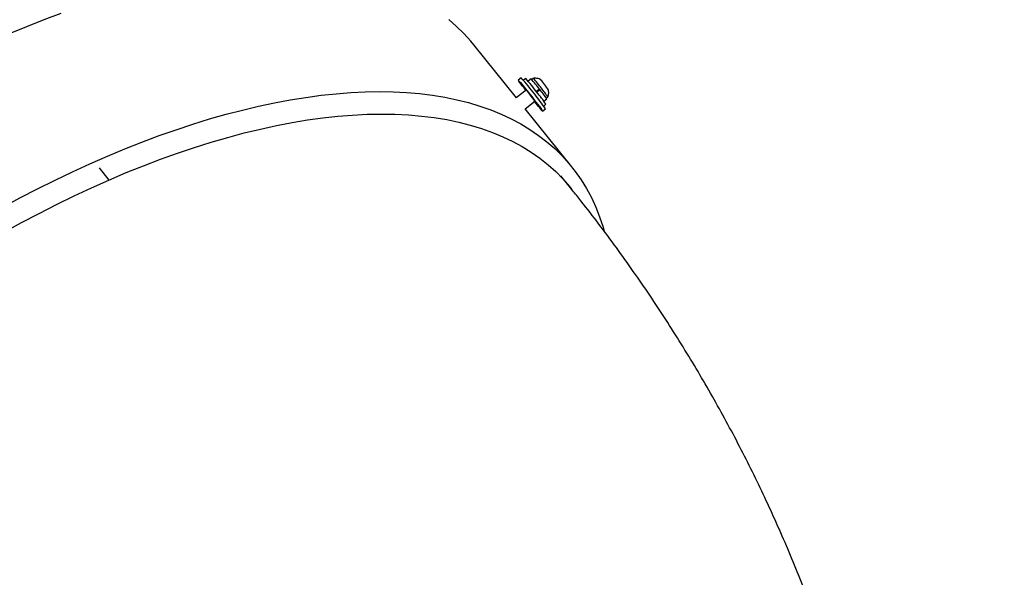
# Model space of a CAD drawing. Units: inches. Extents: x -485 to 210, y -567 to 251.
# Drawn here: x 102 to 124, y -211 to -199 of the extents above; entities that cross this region are included whole.
import ezdxf

# ---------------------------------------------------------------- set-up
doc = ezdxf.new("R2010")
doc.units = ezdxf.units.IN
doc.header["$MEASUREMENT"] = 0
doc.header["$PDSIZE"] = -1
doc.layers.add('CONTOUR', color=7, linetype='Continuous')
doc.layers.add('DIM_IMP_BORDURE', color=7, linetype='Continuous')
doc.styles.add('DIM', font='romans.shx')
doc.dimstyles.new('Implantation (Pied-mètre)', dxfattribs={"dimscale": 96, "dimtxt": 0.09375, "dimasz": 0.125, "dimexe": 0.125, "dimexo": 0.125, "dimgap": 0.03, "dimtad": 1, "dimdec": 3, "dimzin": 0, "dimdsep": 46, "dimlunit": 4, "dimtxsty": 'DIM', "dimblk1": 'OBLIQUE', "dimblk2": 'OBLIQUE', "dimsah": 1, "dimcen": 0.089844, "dimdle": 0.125, "dimclrt": 7, "dimadec": 0, "dimazin": 0, "dimtfac": 1, "dimtdec": 0, "dimtofl": 0, "dimtmove": 0, "dimatfit": 3, "dimldrblk": 'OBLIQUE', "dimfxl": 1, "dimfrac": 2, "dimtolj": 1, "dimtzin": 0, "dimarcsym": 0})

# ---------------------------------------------------------------- blocks, each defined once
blk = doc.blocks.new('_OBLIQUE')
at = {"color": 0, "linetype": 'ByBlock'}
blk.add_line((-0.5, -0.5), (0.5, 0.5), dxfattribs=at)
blk = doc.blocks.new('*D12')
at = {"layer": 'Defpoints', "color": 0}
for p in [(193.373, 219.342), (193.373, -223.494), (-425.595, -286.649)]:
    blk.add_point(p, dxfattribs=at)
at = {"layer": 'DIM_IMP_BORDURE', "color": 0, "lineweight": -2}
for p, q in [((-425.595, -270.399), (-425.595, 235.592)), ((193.373, -207.244), (193.373, 235.592)), ((-441.845, 219.342), (209.623, 219.342))]:
    blk.add_line(p, q, dxfattribs=at)
at = {"layer": 'DIM_IMP_BORDURE', "color": 0, "lineweight": -2, "xscale": 16.25, "yscale": 16.25, "zscale": 16.25, "rotation": 180}
blk.add_blockref('_OBLIQUE', (-425.595, 219.342), dxfattribs=at)
at = {"layer": 'DIM_IMP_BORDURE', "color": 0, "lineweight": -2, "xscale": 16.25, "yscale": 16.25, "zscale": 16.25}
blk.add_blockref('_OBLIQUE', (193.373, 219.342), dxfattribs=at)
at = {"layer": 'DIM_IMP_BORDURE', "color": 7, "insert": (-108.922, 232.509), "char_height": 12.1875, "attachment_point": 5, "style": 'DIM'}
blk.add_mtext('\\A1;51\'-7" [15.722m]', dxfattribs=at)

msp = doc.modelspace()

# ---------------------------------------------------------------- linework, layer by layer
at = {"layer": 'CONTOUR'}
for p, q in [((112.76064, -200.6585), (111.80162, -199.46321)), ((112.87099, -200.20781), (112.80415, -200.26032)), ((112.97225, -200.22206), (112.9201, -200.26302)), ((113.09346, -200.23282), (113.02712, -200.28493)), ((113.14257, -200.21943), (113.10721, -200.24721)), ((112.98247, -200.48424), (112.75971, -200.65923)), ((113.28285, -200.46541), (113.21433, -200.51923)), ((113.28341, -200.46985), (113.2167, -200.52225)), ((113.29391, -200.47953), (113.2254, -200.53335)), ((113.28333, -200.4699), (113.27996, -200.46559)), ((113.28341, -200.46985), (113.29391, -200.47953)), ((112.95617, -200.90229), (113.17551, -200.72999)), ((113.37973, -200.73382), (113.44607, -200.68171)), ((113.43535, -200.66494), (113.47071, -200.63716)), ((114.00815, -202.21336), (112.95621, -200.90225)), ((113.35083, -200.95628), (113.41767, -200.90377)), ((113.37567, -200.84299), (113.42782, -200.80202)), ((103.37189, -202.2345), (103.59146, -202.50817)), ((113.98174, -202.6844), (113.76217, -202.41072)), ((113.98163, -202.68425), (114.00915, -202.71898))]:
    msp.add_line(p, q, dxfattribs=at)
at = {"layer": 'CONTOUR', "flags": 128}
for points in [[(102.51231, -198.75964), (102.12716, -198.90364), (101.73962, -199.05688), (101.35002, -199.21921)], [(111.80162, -199.46321), (111.73576, -199.38338), (111.5816, -199.21245), (111.41675, -199.05048), (111.24133, -198.89762)], [(112.97496, -200.49014), (112.9335, -200.43639), (112.89431, -200.38513), (112.86101, -200.34103), (112.83467, -200.30553), (112.81613, -200.27975), (112.80599, -200.26454), (112.80458, -200.26037), (112.81194, -200.26739), (112.82783, -200.28537), (112.85175, -200.31372), (112.88293, -200.35154), (112.92035, -200.39762), (112.96283, -200.45046), (113.00899, -200.50838), (113.05736, -200.56951), (113.10637, -200.63189)], [(101.19499, -203.12591), (101.58971, -202.91225), (101.98443, -202.70672), (102.37883, -202.5095), (102.77254, -202.32076), (103.16523, -202.14066), (103.55655, -201.96937), (103.94615, -201.80704), (104.3337, -201.6538), (104.71884, -201.5098), (105.10125, -201.37515), (105.48059, -201.24999), (105.85653, -201.13441), (106.22873, -201.02852), (106.59686, -200.93241), (106.96061, -200.84617), (107.31966, -200.76987), (107.67369, -200.70358), (108.02238, -200.64736), (108.36544, -200.60125), (108.70256, -200.5653), (109.03344, -200.53954), (109.3578, -200.524), (109.67534, -200.51867), (109.9858, -200.52358), (110.2889, -200.53871), (110.58437, -200.56406), (110.87194, -200.59959), (111.15138, -200.64529), (111.42244, -200.7011), (111.68487, -200.76698), (111.93844, -200.84288), (112.18294, -200.92872), (112.41815, -201.02443), (112.64386, -201.12992), (112.85987, -201.24511), (113.06599, -201.36989), (113.26205, -201.50415), (113.44787, -201.64778), (113.62328, -201.80064), (113.78814, -201.96261), (113.94229, -202.13354), (114.08561, -202.31328), (114.21797, -202.50167), (114.33925, -202.69856), (114.44934, -202.90376), (114.54814, -203.11709), (114.63558, -203.33837), (114.71158, -203.5674), (114.73915, -203.66256)], [(112.97947, -200.48661), (112.97631, -200.48234), (112.96484, -200.46632), (112.96172, -200.46083), (112.96718, -200.46628), (112.98083, -200.48227), (113.00164, -200.5076), (113.02809, -200.54039), (113.05819, -200.57823), (113.08973, -200.61829)], [(113.29224, -200.47799), (113.2871, -200.47142), (113.28257, -200.46563)], [(113.08973, -200.61829), (113.12036, -200.65762), (113.14781, -200.69328), (113.17004, -200.72265), (113.18541, -200.74353), (113.19278, -200.75438), (113.19159, -200.7544), (113.18195, -200.74358), (113.1725, -200.73235)], [(113.10637, -200.63189), (113.15445, -200.69351), (113.20006, -200.75239), (113.24173, -200.80663), (113.27812, -200.85451), (113.30807, -200.89447), (113.3306, -200.92523), (113.345, -200.94581), (113.35079, -200.95554), (113.34781, -200.95411), (113.33613, -200.94156), (113.31615, -200.9183), (113.28849, -200.88508), (113.25405, -200.84296), (113.21394, -200.7933), (113.16944, -200.7377), (113.168, -200.73589)], [(103.59146, -202.50817), (103.98136, -202.34266), (104.36929, -202.18636), (104.75489, -202.03941), (105.13782, -201.90195), (105.51772, -201.77411), (105.89426, -201.656), (106.26707, -201.54773), (106.63584, -201.44939), (107.00021, -201.36108), (107.35986, -201.28288), (107.71446, -201.21486), (108.06369, -201.15709), (108.40722, -201.1096), (108.74474, -201.07246), (109.07595, -201.04568), (109.40054, -201.0293), (109.71821, -201.02334), (110.02869, -201.02779), (110.33167, -201.04265), (110.6269, -201.06791), (110.91409, -201.10354), (111.19298, -201.14952), (111.46333, -201.2058), (111.72488, -201.27233), (111.9774, -201.34905), (112.22065, -201.43589), (112.45442, -201.53276), (112.67848, -201.63959), (112.89264, -201.75628), (113.09671, -201.88271), (113.29048, -202.01877), (113.47379, -202.16434), (113.64648, -202.31929), (113.80837, -202.48347), (113.95933, -202.65673), (113.98163, -202.68425)], [(101.23075, -203.6857), (101.62495, -203.46836), (102.01933, -203.25921), (102.41353, -203.05844), (102.80719, -202.86623), (103.19996, -202.68275), (103.59146, -202.50817)]]:
    msp.add_lwpolyline(points, dxfattribs=at)
at = {"layer": 'CONTOUR'}
for centre, radius, start, end in [((108.31663, -204.2209), 6.07018, 36.862982, 41.385006), ((108.91643, -203.7782), 5.39406, 37.00371, 41.244278), ((110.30295, -202.69848), 3.72377, 36.847052, 41.463476), ((110.53461, -202.52597), 3.4816, 36.757799, 41.490188), ((111.72056, -201.63566), 2.10548, 37.01081, 41.149751), ((109.98084, -203.18774), 4.19206, 34.687849, 39.31552), ((111.34039, -202.10808), 2.54331, 34.113323, 39.816111), ((110.66389, -202.59974), 3.4249, 34.961914, 39.041455), ((112.01141, -201.49883), 1.79208, 34.99289, 39.11586), ((109.59413, -203.53089), 4.6391, 34.492528, 39.510842)]:
    msp.add_arc(centre, radius, start, end, dxfattribs=at)
for points, knots in [([(113.30581, -200.2507), (113.30258, -200.24869), (113.28504, -200.23778), (113.24963, -200.22489), (113.20099, -200.21644), (113.16491, -200.21513), (113.14638, -200.21936), (113.1436, -200.22)], [0, 0, 0, 0, 0.06770191, 0.36808545, 0.66154276, 0.9492921, 1, 1, 1, 1]), ([(113.46976, -200.63663), (113.47301, -200.62917), (113.48207, -200.60835), (113.48853, -200.57246), (113.4902, -200.53225), (113.48672, -200.49825), (113.48116, -200.47845), (113.47892, -200.47047)], [0, 0, 0, 0, 0.14352691, 0.4002437, 0.63719429, 0.8536786, 1, 1, 1, 1]), ([(120.91773, -228.17146), (120.91936, -228.16281), (120.95841, -227.95515), (121.02358, -227.54646), (121.11221, -226.94554), (121.18712, -226.34268), (121.25008, -225.7384), (121.30058, -225.13279), (121.33875, -224.52605), (121.36455, -223.91835), (121.37796, -223.30988), (121.379, -222.70082), (121.36764, -222.09133), (121.34389, -221.4816), (121.30776, -220.87181), (121.25923, -220.26213), (121.19833, -219.65274), (121.12505, -219.04382), (121.0394, -218.43555), (120.9414, -217.8281), (120.83107, -217.22165), (120.70841, -216.61638), (120.57344, -216.01246), (120.4262, -215.41008), (120.2667, -214.80941), (120.09496, -214.21063), (119.91103, -213.61392), (119.71493, -213.01946), (119.50671, -212.42743), (119.28639, -211.838), (119.05402, -211.25137), (118.80966, -210.66772), (118.55334, -210.08722), (118.28514, -209.51006), (118.0051, -208.93642), (117.71329, -208.3665), (117.40978, -207.80046), (117.09464, -207.23851), (116.76796, -206.68083), (116.42981, -206.1276), (116.08028, -205.57902), (115.71949, -205.03525), (115.34749, -204.49653), (114.96456, -203.96291), (114.57011, -203.43507), (114.24206, -203.00891), (114.04192, -202.76122), (113.98048, -202.68518)], [0, 0, 0, 0, 0.00097801, 0.02345992, 0.04593918, 0.06841774, 0.09089788, 0.11338189, 0.13587207, 0.15837067, 0.18087997, 0.2034022, 0.22593958, 0.24849431, 0.27106856, 0.29366446, 0.3162841, 0.33892954, 0.36160278, 0.38430579, 0.40704046, 0.42980862, 0.45261204, 0.47545241, 0.49833135, 0.52125039, 0.54421097, 0.56721442, 0.590262, 0.61335482, 0.6364939, 0.65968015, 0.68291434, 0.70619711, 0.72952898, 0.75291033, 0.77634139, 0.79982226, 0.8233529, 0.84693312, 0.8705626, 0.89424085, 0.91796729, 0.94174115, 0.96556158, 0.98942757, 1, 1, 1, 1])]:
    msp.add_open_spline(points, degree=3, knots=knots, dxfattribs=at)

# ---------------------------------------------------------------- dimensions: what is measured, and where the dimension line sits
at = {"layer": 'DIM_IMP_BORDURE'}
dim = msp.add_linear_dim(base=(193.37315, 219.34179), p1=(-425.59457, -286.6493), p2=(193.37315, -223.49358), dimstyle='Implantation (Pied-mètre)', override={"dimscale": 130, "dimdec": 0}, dxfattribs=at)
dim.commit()
dim.dimension.update_dxf_attribs({"geometry": '*D12', "text_midpoint": (-108.9216, 219.34179), "dimtype": 160})

doc.saveas('drawing.dxf')
